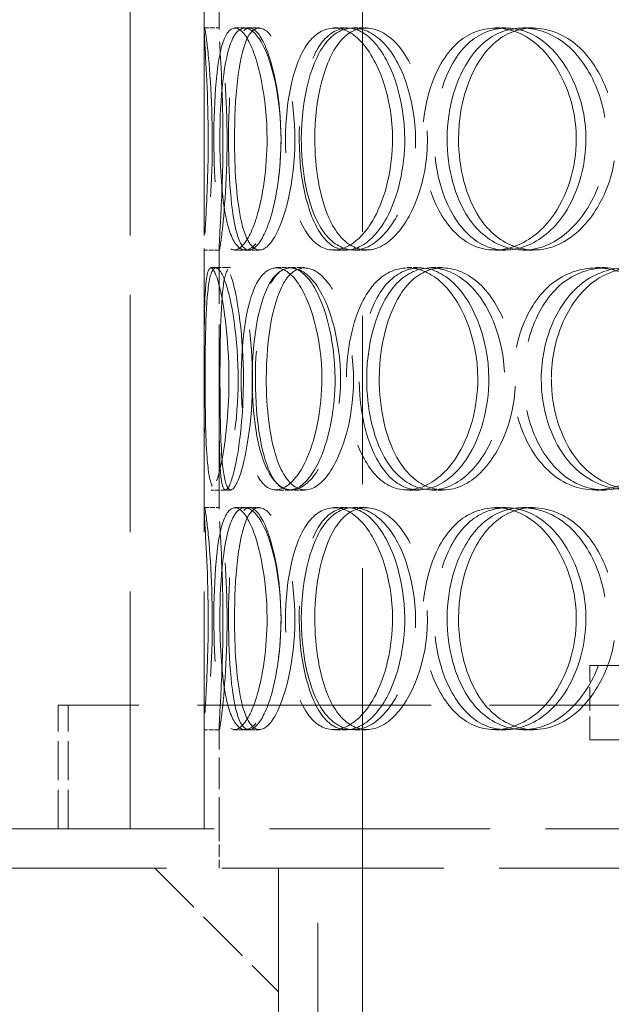
# Model space of a CAD drawing. Units: millimetres. Extents: x 3680 to 14027, y -627 to 9840.
# Drawn here: x 5286 to 5405, y 6792 to 6991 of the extents above; entities that cross this region are included whole.
import ezdxf

# ---------------------------------------------------------------- set-up
doc = ezdxf.new("R2010")
doc.units = ezdxf.units.MM
doc.header["$LTSCALE"] = 24
for name, pattern in [('CHAIN', [0.3543, 0.2362, -0.0295, 0.0591, -0.0295]), ('DASH_DOT', [0.182, 0.1181, -0.0295, 0.0049, -0.0295]), ('DASHED_SPACE', [0.2067, 0.1654, -0.0413])]:
    doc.linetypes.add(name, pattern=pattern)
doc.layers.add('Centerline (ISO)', color=1, linetype='DASH_DOT', lineweight=9, true_color=0xff0000)
doc.layers.add('Hidden (ISO)', color=7, linetype='DASHED_SPACE', lineweight=9, true_color=0x0080c0)
doc.layers.add('Dimension (ISO)', color=3, linetype='Continuous', lineweight=9)
doc.styles.add('Note Text (ISO)', font='tahoma.ttf')
doc.dimstyles.new('Default (ISO)', dxfattribs={"dimscale": 24, "dimtxt": 3.5, "dimasz": 3.5, "dimexe": 1.5, "dimexo": 0, "dimgap": 1, "dimtad": 1, "dimrnd": 1e-08, "dimtxsty": 'Note Text (ISO)', "dimcen": 0.09, "dimdle": 10, "dimclrd": 256, "dimclre": 256, "dimclrt": 256, "dimazin": 2, "dimtfac": 1.001486, "dimtmove": 0, "dimatfit": 3, "dimfxl": 1, "dimtolj": 1, "dimlwd": -1, "dimlwe": -1, "dimarcsym": 0})

# ---------------------------------------------------------------- blocks, each defined once
blk = doc.blocks.new('*D46')
at = {"layer": 'Defpoints', "color": 0, "transparency": 16777216}
for p in [(5911.17, 8682.03), (5355.06, 6092.03), (6237.42, 6092.03)]:
    blk.add_point(p, dxfattribs=at)
at = {"layer": 'Dimension (ISO)', "transparency": 16777216}
for p, q in [((5911.17, 8682.03), (6273.42, 8682.03)), ((6237.42, 8598.03), (6237.42, 6176.03))]:
    blk.add_line(p, q, dxfattribs=at)
for points in [[(6223.42, 8598.03), (6251.42, 8598.03), (6237.42, 8682.03)], [(6223.42, 6176.03), (6251.42, 6176.03), (6237.42, 6092.03)]]:
    blk.add_solid(points, dxfattribs=at)
at = {"layer": 'Dimension (ISO)', "transparency": 16777216, "insert": (6125.93, 7266.31), "char_height": 84, "attachment_point": 1, "rotation": 90, "style": 'Note Text (ISO)'}
blk.add_mtext('\\A1;2590', dxfattribs=at)

msp = doc.modelspace()

# ---------------------------------------------------------------- linework, layer by layer
at = {"layer": 'Centerline (ISO)', "linetype": 'CHAIN', "ltscale": 23.990969}
msp.add_line((5355.0594, 8715.7691), (5355.0594, 6051.7848), dxfattribs=at)
at = {"layer": 'Hidden (ISO)', "ltscale": 12.094824}
for p, q in [((5308.0594, 6827.0348), (5308.0594, 7427.0348)), ((5323.0594, 6827.0348), (5323.0594, 7427.0348))]:
    msp.add_line(p, q, dxfattribs=at)
at = {"layer": 'Hidden (ISO)', "ltscale": 4.182632}
for p, q in [((5323.0594, 6988.6827), (5323.0594, 7041.387)), ((5326.0594, 6988.6827), (5326.0594, 7041.387)), ((5323.0594, 6891.6827), (5323.0594, 6944.387)), ((5326.0594, 6891.6827), (5326.0594, 6944.387))]:
    msp.add_line(p, q, dxfattribs=at)
at = {"layer": 'Hidden (ISO)', "ltscale": 0.237987}
for p, q in [((5323.0965, 6989.0348), (5326.096, 6989.0348)), ((5329.2325, 6989.0348), (5332.1464, 6989.0348)), ((5349.2755, 6989.0348), (5351.9097, 6989.0348)), ((5353.2263, 6989.0348), (5355.8054, 6989.0348)), ((5381.8905, 6989.0348), (5384.0696, 6989.0348)), ((5387.4856, 6989.0348), (5389.5867, 6989.0348)), ((5326.096, 6944.0348), (5323.0965, 6944.0348)), ((5332.1464, 6944.0348), (5329.2325, 6944.0348)), ((5351.9097, 6944.0348), (5349.2755, 6944.0348)), ((5355.8054, 6944.0348), (5353.2263, 6944.0348)), ((5384.0696, 6944.0348), (5381.8905, 6944.0348)), ((5389.5867, 6944.0348), (5387.4856, 6944.0348)), ((5324.3783, 6940.5348), (5327.3599, 6940.5348)), ((5337.5781, 6940.5348), (5340.3755, 6940.5348)), ((5340.6005, 6940.5348), (5343.3558, 6940.5348)), ((5364.129, 6940.5348), (5366.556, 6940.5348)), ((5368.9423, 6940.5348), (5371.302, 6940.5348)), ((5402.2629, 6940.5348), (5404.1578, 6940.5348)), ((5327.3599, 6895.5348), (5324.3783, 6895.5348)), ((5340.3755, 6895.5348), (5337.5781, 6895.5348)), ((5343.3558, 6895.5348), (5340.6005, 6895.5348)), ((5366.556, 6895.5348), (5364.129, 6895.5348)), ((5371.302, 6895.5348), (5368.9423, 6895.5348)), ((5404.1578, 6895.5348), (5402.2629, 6895.5348)), ((5323.0965, 6892.0348), (5326.096, 6892.0348)), ((5329.2325, 6892.0348), (5332.1464, 6892.0348)), ((5349.2755, 6892.0348), (5351.9097, 6892.0348)), ((5353.2263, 6892.0348), (5355.8054, 6892.0348)), ((5381.8905, 6892.0348), (5384.0696, 6892.0348)), ((5387.4856, 6892.0348), (5389.5867, 6892.0348)), ((5326.096, 6847.0348), (5323.0965, 6847.0348)), ((5332.1464, 6847.0348), (5329.2325, 6847.0348)), ((5351.9097, 6847.0348), (5349.2755, 6847.0348)), ((5355.8054, 6847.0348), (5353.2263, 6847.0348)), ((5384.0696, 6847.0348), (5381.8905, 6847.0348)), ((5389.5867, 6847.0348), (5387.4856, 6847.0348))]:
    msp.add_line(p, q, dxfattribs=at)
at = {"layer": 'Hidden (ISO)', "ltscale": 0.166165}
for p, q in [((5332.1464, 6989.0348), (5334.1613, 6989.0348)), ((5334.1613, 6944.0348), (5332.1464, 6944.0348)), ((5332.1464, 6892.0348), (5334.1613, 6892.0348)), ((5334.1613, 6847.0348), (5332.1464, 6847.0348))]:
    msp.add_line(p, q, dxfattribs=at)
at = {"layer": 'Hidden (ISO)', "ltscale": 0.08142}
for p, q in [((5327.3599, 6940.5348), (5328.3758, 6940.5348)), ((5328.3758, 6895.5348), (5327.3599, 6895.5348))]:
    msp.add_line(p, q, dxfattribs=at)
at = {"layer": 'Hidden (ISO)', "ltscale": 12.394262}
for p, q in [((5401.0594, 6860.0348), (5675.0594, 6860.0348)), ((5401.0594, 6845.0348), (5675.0594, 6845.0348))]:
    msp.add_line(p, q, dxfattribs=at)
at = {"layer": 'Hidden (ISO)', "ltscale": 1.190335}
msp.add_line((5401.0594, 6845.0348), (5401.0594, 6860.0348), dxfattribs=at)
at = {"layer": 'Hidden (ISO)', "ltscale": 11.910601}
msp.add_line((5782.5594, 6852.0348), (5293.5594, 6852.0348), dxfattribs=at)
at = {"layer": 'Hidden (ISO)', "ltscale": 1.983959}
for p, q in [((5293.5594, 6827.0348), (5293.5594, 6852.0348)), ((5295.5594, 6827.0348), (5295.5594, 6852.0348))]:
    msp.add_line(p, q, dxfattribs=at)
at = {"layer": 'Hidden (ISO)', "ltscale": 1.615092}
for p, q in [((5323.0594, 6827.0348), (5323.0594, 6847.387)), ((5326.0594, 6827.0348), (5326.0594, 6847.387))]:
    msp.add_line(p, q, dxfattribs=at)
at = {"layer": 'Hidden (ISO)', "ltscale": 11.249316}
msp.add_line((5436.6987, 6827.0348), (5046.0594, 6827.0348), dxfattribs=at)
at = {"layer": 'Hidden (ISO)', "ltscale": 0.634799}
msp.add_line((5326.0594, 6827.0348), (5326.0594, 6819.0348), dxfattribs=at)
at = {"layer": 'Hidden (ISO)', "ltscale": 11.3109}
msp.add_line((5046.0594, 6819.0348), (6056.0594, 6819.0348), dxfattribs=at)
at = {"layer": 'Hidden (ISO)', "ltscale": 2.805783}
msp.add_line((5313.0594, 6819.0348), (5338.0594, 6794.0348), dxfattribs=at)
at = {"layer": 'Hidden (ISO)', "ltscale": 11.086922}
for p, q in [((5338.0594, 6819.0348), (5338.0594, 6654.0348)), ((5346.0594, 6654.0348), (5346.0594, 6819.0348))]:
    msp.add_line(p, q, dxfattribs=at)
at = {"layer": 'Hidden (ISO)', "ltscale": 14.273366}
for points in [[(5323.8691, 6966.5348), (5323.8691, 6960.6397), (5323.63, 6954.781), (5323.3953, 6950.6151), (5323.0645, 6944.7444), (5322.9377, 6942.5615), (5323.3502, 6945.1976), (5323.759, 6947.8103), (5324.5259, 6955.0294), (5324.6778, 6963.1703), (5324.8312, 6971.3957), (5324.2734, 6980.1776), (5323.7315, 6984.9549), (5323.2032, 6989.613), (5322.9385, 6990.2692), (5323.1507, 6986.597), (5323.3667, 6982.8587), (5323.8691, 6974.7922), (5323.8691, 6966.5348)], [(5335.7717, 6966.5348), (5335.7717, 6960.6397), (5334.9172, 6954.781), (5333.6172, 6950.6151), (5331.785, 6944.7444), (5329.2679, 6942.5615), (5327.6391, 6945.1976), (5326.0249, 6947.8103), (5325.2131, 6955.0294), (5325.0449, 6963.1703), (5324.8751, 6971.3957), (5325.2954, 6980.1776), (5326.5211, 6984.9549), (5327.7163, 6989.613), (5329.8415, 6990.2692), (5331.9097, 6986.597), (5334.015, 6982.8587), (5335.7717, 6974.7922), (5335.7717, 6966.5348)], [(5326.2307, 6966.5348), (5326.2307, 6960.6397), (5326.6227, 6954.781), (5327.469, 6950.6151), (5328.6617, 6944.7444), (5330.9337, 6942.5615), (5333.3599, 6945.1976), (5335.7645, 6947.8103), (5338.0591, 6955.0294), (5338.5208, 6963.1703), (5338.9873, 6971.3957), (5337.4885, 6980.1776), (5335.2152, 6984.9549), (5332.9985, 6989.613), (5330.3616, 6990.2692), (5328.7036, 6986.597), (5327.0159, 6982.8587), (5326.2307, 6974.7922), (5326.2307, 6966.5348)], [(5361.1456, 6966.5348), (5361.1456, 6960.6397), (5359.7328, 6954.781), (5357.4539, 6950.6151), (5354.2425, 6944.7444), (5349.5026, 6942.5615), (5345.941, 6945.1976), (5342.4113, 6947.8103), (5340.0748, 6955.0294), (5339.5979, 6963.1703), (5339.1161, 6971.3957), (5340.4865, 6980.1776), (5343.3982, 6984.9549), (5346.2373, 6989.613), (5350.6108, 6990.2692), (5354.3972, 6986.597), (5358.2518, 6982.8587), (5361.1456, 6974.7922), (5361.1456, 6966.5348)], [(5342.699, 6966.5348), (5342.699, 6960.6397), (5343.6961, 6954.781), (5345.5671, 6950.6151), (5348.2038, 6944.7444), (5352.7232, 6942.5615), (5357.0016, 6945.1976), (5361.2419, 6947.8103), (5364.9114, 6955.0294), (5365.6522, 6963.1703), (5366.4006, 6971.3957), (5364.0608, 6980.1776), (5360.2073, 6984.9549), (5356.4498, 6989.613), (5351.6163, 6990.2692), (5348.1987, 6986.597), (5344.7196, 6982.8587), (5342.699, 6974.7922), (5342.699, 6966.5348)], [(5398.3012, 6966.5348), (5398.3012, 6960.6397), (5396.4242, 6954.781), (5393.3182, 6950.6151), (5388.9412, 6944.7444), (5382.2943, 6942.5615), (5377.0372, 6945.1976), (5371.827, 6947.8103), (5368.1213, 6955.0294), (5367.3675, 6963.1703), (5366.6058, 6971.3957), (5368.835, 6980.1776), (5373.2388, 6984.9549), (5377.5328, 6989.613), (5383.8633, 6990.2692), (5389.1159, 6986.597), (5394.4629, 6982.8587), (5398.3012, 6974.7922), (5398.3012, 6966.5348)], [(5372.1775, 6966.5348), (5372.1775, 6960.6397), (5373.7132, 6954.781), (5376.4843, 6950.6151), (5380.3893, 6944.7444), (5386.8553, 6942.5615), (5392.701, 6945.1976), (5398.4945, 6947.8103), (5403.2945, 6955.0294), (5404.2651, 6963.1703), (5405.2457, 6971.3957), (5402.2205, 6980.1776), (5397.0435, 6984.9549), (5391.9956, 6989.613), (5385.2874, 6990.2692), (5380.3376, 6986.597), (5375.2989, 6982.8587), (5372.1775, 6974.7922), (5372.1775, 6966.5348)], [(5328.065, 6918.0348), (5328.065, 6912.1397), (5327.5136, 6906.281), (5326.7397, 6902.1151), (5325.6492, 6896.2444), (5324.316, 6894.0615), (5323.7028, 6896.6976), (5323.0949, 6899.3103), (5323.0723, 6906.5294), (5323.0641, 6914.6703), (5323.0558, 6922.8957), (5322.9865, 6931.6776), (5323.3313, 6936.4549), (5323.6676, 6941.113), (5324.6056, 6941.7692), (5325.7555, 6938.097), (5326.9259, 6934.3587), (5328.065, 6926.2922), (5328.065, 6918.0348)], [(5323.2543, 6918.0348), (5323.2543, 6912.1397), (5323.3313, 6906.281), (5323.6397, 6902.1151), (5324.0743, 6896.2444), (5325.156, 6894.0615), (5326.5873, 6896.6976), (5328.0058, 6899.3103), (5329.5495, 6906.5294), (5329.8588, 6914.6703), (5330.1714, 6922.8957), (5329.1345, 6931.6776), (5327.715, 6936.4549), (5326.3309, 6941.113), (5324.8679, 6941.7692), (5324.1389, 6938.097), (5323.3969, 6934.3587), (5323.2543, 6926.2922), (5323.2543, 6918.0348)], [(5346.8603, 6918.0348), (5346.8603, 6912.1397), (5345.7172, 6906.281), (5343.9126, 6902.1151), (5341.3695, 6896.2444), (5337.7104, 6894.0615), (5335.0934, 6896.6976), (5332.4997, 6899.3103), (5330.9123, 6906.5294), (5330.5871, 6914.6703), (5330.2585, 6922.8957), (5331.1614, 6931.6776), (5333.2476, 6936.4549), (5335.2817, 6941.113), (5338.5584, 6941.7692), (5341.5104, 6938.097), (5344.5155, 6934.3587), (5346.8603, 6926.2922), (5346.8603, 6918.0348)], [(5332.7486, 6918.0348), (5332.7486, 6912.1397), (5333.449, 6906.281), (5334.8191, 6902.1151), (5336.7499, 6896.2444), (5340.1743, 6894.0615), (5343.5548, 6896.6976), (5346.9052, 6899.3103), (5349.9125, 6906.5294), (5350.5188, 6914.6703), (5351.1313, 6922.8957), (5349.1959, 6931.6776), (5346.1066, 6936.4549), (5343.0944, 6941.113), (5339.3277, 6941.7692), (5336.7685, 6938.097), (5334.1633, 6934.3587), (5332.7486, 6926.2922), (5332.7486, 6918.0348)], [(5378.3887, 6918.0348), (5378.3887, 6912.1397), (5376.7299, 6906.281), (5374.0148, 6902.1151), (5370.1885, 6896.2444), (5364.4471, 6894.0615), (5360.0007, 6896.6976), (5355.5938, 6899.3103), (5352.5473, 6906.5294), (5351.9267, 6914.6703), (5351.2997, 6922.8957), (5353.1147, 6931.6776), (5356.8033, 6936.4549), (5360.4, 6941.113), (5365.7971, 6941.7692), (5370.3546, 6938.097), (5374.9942, 6934.3587), (5378.3887, 6926.2922), (5378.3887, 6918.0348)], [(5355.9156, 6918.0348), (5355.9156, 6912.1397), (5357.1927, 6906.281), (5359.5333, 6902.1151), (5362.8318, 6896.2444), (5368.3708, 6894.0615), (5373.4755, 6896.6976), (5378.5346, 6899.3103), (5382.8051, 6906.5294), (5383.668, 6914.6703), (5384.5398, 6922.8957), (5381.8347, 6931.6776), (5377.2814, 6936.4549), (5372.8416, 6941.113), (5367.0221, 6941.7692), (5362.8031, 6938.097), (5358.5083, 6934.3587), (5355.9156, 6926.2922), (5355.9156, 6918.0348)], [(5420.5503, 6918.0348), (5420.5503, 6912.1397), (5418.4864, 6906.281), (5415.0415, 6902.1151), (5410.187, 6896.2444), (5402.7456, 6894.0615), (5396.7658, 6896.6976), (5390.8393, 6899.3103), (5386.5365, 6906.5294), (5385.662, 6914.6703), (5384.7783, 6922.8957), (5387.3845, 6931.6776), (5392.4299, 6936.4549), (5397.3495, 6941.113), (5404.5075, 6941.7692), (5410.3672, 6938.097), (5416.3323, 6934.3587), (5420.5503, 6926.2922), (5420.5503, 6918.0348)], [(5391.2126, 6918.0348), (5391.2126, 6912.1397), (5392.9813, 6906.281), (5396.1366, 6902.1151), (5400.583, 6896.2444), (5407.8678, 6894.0615), (5414.3566, 6896.6976), (5420.7877, 6899.3103), (5426.037, 6906.5294), (5427.099, 6914.6703), (5428.172, 6922.8957), (5424.8774, 6931.6776), (5419.1632, 6936.4549), (5413.5915, 6941.113), (5406.1068, 6941.7692), (5400.509, 6938.097), (5394.8106, 6934.3587), (5391.2126, 6926.2922), (5391.2126, 6918.0348)], [(5323.8691, 6869.5348), (5323.8691, 6863.6397), (5323.63, 6857.781), (5323.3953, 6853.6151), (5323.0645, 6847.7444), (5322.9377, 6845.5615), (5323.3502, 6848.1976), (5323.759, 6850.8103), (5324.5259, 6858.0294), (5324.6778, 6866.1703), (5324.8312, 6874.3957), (5324.2734, 6883.1776), (5323.7315, 6887.9549), (5323.2032, 6892.613), (5322.9385, 6893.2692), (5323.1507, 6889.597), (5323.3667, 6885.8587), (5323.8691, 6877.7922), (5323.8691, 6869.5348)], [(5335.7717, 6869.5348), (5335.7717, 6863.6397), (5334.9172, 6857.781), (5333.6172, 6853.6151), (5331.785, 6847.7444), (5329.2679, 6845.5615), (5327.6391, 6848.1976), (5326.0249, 6850.8103), (5325.2131, 6858.0294), (5325.0449, 6866.1703), (5324.8751, 6874.3957), (5325.2954, 6883.1776), (5326.5211, 6887.9549), (5327.7163, 6892.613), (5329.8415, 6893.2692), (5331.9097, 6889.597), (5334.015, 6885.8587), (5335.7717, 6877.7922), (5335.7717, 6869.5348)], [(5326.2307, 6869.5348), (5326.2307, 6863.6397), (5326.6227, 6857.781), (5327.469, 6853.6151), (5328.6617, 6847.7444), (5330.9337, 6845.5615), (5333.3599, 6848.1976), (5335.7645, 6850.8103), (5338.0591, 6858.0294), (5338.5208, 6866.1703), (5338.9873, 6874.3957), (5337.4885, 6883.1776), (5335.2152, 6887.9549), (5332.9985, 6892.613), (5330.3616, 6893.2692), (5328.7036, 6889.597), (5327.0159, 6885.8587), (5326.2307, 6877.7922), (5326.2307, 6869.5348)], [(5361.1456, 6869.5348), (5361.1456, 6863.6397), (5359.7328, 6857.781), (5357.4539, 6853.6151), (5354.2425, 6847.7444), (5349.5026, 6845.5615), (5345.941, 6848.1976), (5342.4113, 6850.8103), (5340.0748, 6858.0294), (5339.5979, 6866.1703), (5339.1161, 6874.3957), (5340.4865, 6883.1776), (5343.3982, 6887.9549), (5346.2373, 6892.613), (5350.6108, 6893.2692), (5354.3972, 6889.597), (5358.2518, 6885.8587), (5361.1456, 6877.7922), (5361.1456, 6869.5348)], [(5342.699, 6869.5348), (5342.699, 6863.6397), (5343.6961, 6857.781), (5345.5671, 6853.6151), (5348.2038, 6847.7444), (5352.7232, 6845.5615), (5357.0016, 6848.1976), (5361.2419, 6850.8103), (5364.9114, 6858.0294), (5365.6522, 6866.1703), (5366.4006, 6874.3957), (5364.0608, 6883.1776), (5360.2073, 6887.9549), (5356.4498, 6892.613), (5351.6163, 6893.2692), (5348.1987, 6889.597), (5344.7196, 6885.8587), (5342.699, 6877.7922), (5342.699, 6869.5348)], [(5398.3012, 6869.5348), (5398.3012, 6863.6397), (5396.4242, 6857.781), (5393.3182, 6853.6151), (5388.9412, 6847.7444), (5382.2943, 6845.5615), (5377.0372, 6848.1976), (5371.827, 6850.8103), (5368.1213, 6858.0294), (5367.3675, 6866.1703), (5366.6058, 6874.3957), (5368.835, 6883.1776), (5373.2388, 6887.9549), (5377.5328, 6892.613), (5383.8633, 6893.2692), (5389.1159, 6889.597), (5394.4629, 6885.8587), (5398.3012, 6877.7922), (5398.3012, 6869.5348)], [(5372.1775, 6869.5348), (5372.1775, 6863.6397), (5373.7132, 6857.781), (5376.4843, 6853.6151), (5380.3893, 6847.7444), (5386.8553, 6845.5615), (5392.701, 6848.1976), (5398.4945, 6850.8103), (5403.2945, 6858.0294), (5404.2651, 6866.1703), (5405.2457, 6874.3957), (5402.2205, 6883.1776), (5397.0435, 6887.9549), (5391.9956, 6892.613), (5385.2874, 6893.2692), (5380.3376, 6889.597), (5375.2989, 6885.8587), (5372.1775, 6877.7922), (5372.1775, 6869.5348)]]:
    msp.add_open_spline(points, degree=3, knots=[-1, -1, -1, -1, -0.87490126, -0.87490126, -0.87490126, -0.69860926, -0.69860926, -0.69860926, -0.52388904, -0.52388904, -0.52388904, -0.34735603, -0.34735603, -0.34735603, -0.17522609, -0.17522609, -0.17522609, 0, 0, 0, 0], dxfattribs=at)
at = {"layer": 'Hidden (ISO)', "ltscale": 14.173407}
for points in [[(5326.8578, 6966.5348), (5326.8578, 6974.7922), (5326.3624, 6982.8587), (5326.1494, 6986.597), (5325.9402, 6990.2692), (5326.2012, 6989.613), (5326.7221, 6984.9549), (5327.2565, 6980.1776), (5327.8064, 6971.3957), (5327.6552, 6963.1703), (5327.5055, 6955.0294), (5326.7492, 6947.8103), (5326.3461, 6945.1976), (5325.9394, 6942.5615), (5326.0645, 6944.7444), (5326.3906, 6950.6151), (5326.622, 6954.781), (5326.8578, 6960.6397), (5326.8578, 6966.5348)], [(5338.5943, 6966.5348), (5338.5943, 6974.7922), (5336.8622, 6982.8587), (5334.7862, 6986.597), (5332.7468, 6990.2692), (5330.6513, 6989.613), (5329.4728, 6984.9549), (5328.2642, 6980.1776), (5327.8498, 6971.3957), (5328.0172, 6963.1703), (5328.183, 6955.0294), (5328.9835, 6947.8103), (5330.5752, 6945.1976), (5332.1812, 6942.5615), (5334.6633, 6944.7444), (5336.4698, 6950.6151), (5337.7518, 6954.781), (5338.5943, 6960.6397), (5338.5943, 6966.5348)], [(5329.1864, 6966.5348), (5329.1864, 6974.7922), (5329.9607, 6982.8587), (5331.6249, 6986.597), (5333.2597, 6990.2692), (5335.8598, 6989.613), (5338.0455, 6984.9549), (5340.2872, 6980.1776), (5341.765, 6971.3957), (5341.305, 6963.1703), (5340.8498, 6955.0294), (5338.5872, 6947.8103), (5336.2161, 6945.1976), (5333.8238, 6942.5615), (5331.5835, 6944.7444), (5330.4075, 6950.6151), (5329.573, 6954.781), (5329.1864, 6960.6397), (5329.1864, 6966.5348)], [(5363.6142, 6966.5348), (5363.6142, 6974.7922), (5360.7607, 6982.8587), (5356.96, 6986.597), (5353.2264, 6990.2692), (5348.9139, 6989.613), (5346.1144, 6984.9549), (5343.2433, 6980.1776), (5341.892, 6971.3957), (5342.3671, 6963.1703), (5342.8374, 6955.0294), (5345.1413, 6947.8103), (5348.6218, 6945.1976), (5352.1336, 6942.5615), (5356.8073, 6944.7444), (5359.974, 6950.6151), (5362.2211, 6954.781), (5363.6142, 6960.6397), (5363.6142, 6966.5348)], [(5345.425, 6966.5348), (5345.425, 6974.7922), (5347.4174, 6982.8587), (5350.8479, 6986.597), (5354.2179, 6990.2692), (5358.9839, 6989.613), (5362.6889, 6984.9549), (5366.4887, 6980.1776), (5368.7959, 6971.3957), (5368.0578, 6963.1703), (5367.3274, 6955.0294), (5363.7091, 6947.8103), (5359.528, 6945.1976), (5355.3093, 6942.5615), (5350.8529, 6944.7444), (5348.253, 6950.6151), (5346.4081, 6954.781), (5345.425, 6960.6397), (5345.425, 6966.5348)], [(5400.2513, 6966.5348), (5400.2513, 6974.7922), (5396.4665, 6982.8587), (5391.1941, 6986.597), (5386.0149, 6990.2692), (5379.7727, 6989.613), (5375.5386, 6984.9549), (5371.1963, 6980.1776), (5368.9982, 6971.3957), (5369.7492, 6963.1703), (5370.4926, 6955.0294), (5374.1465, 6947.8103), (5379.284, 6945.1976), (5384.4677, 6942.5615), (5391.0219, 6944.7444), (5395.3378, 6950.6151), (5398.4005, 6954.781), (5400.2513, 6960.6397), (5400.2513, 6966.5348)], [(5374.4921, 6966.5348), (5374.4921, 6974.7922), (5377.5699, 6982.8587), (5382.5384, 6986.597), (5387.4191, 6990.2692), (5394.0337, 6989.613), (5399.0111, 6984.9549), (5404.116, 6980.1776), (5407.0989, 6971.3957), (5406.132, 6963.1703), (5405.175, 6955.0294), (5400.4419, 6947.8103), (5394.7292, 6945.1976), (5388.9651, 6942.5615), (5382.5894, 6944.7444), (5378.7388, 6950.6151), (5376.0064, 6954.781), (5374.4921, 6960.6397), (5374.4921, 6966.5348)], [(5330.9951, 6918.0348), (5330.9951, 6926.2922), (5329.872, 6934.3587), (5328.7178, 6938.097), (5327.5841, 6941.7692), (5326.6591, 6941.113), (5326.3276, 6936.4549), (5325.9875, 6931.6776), (5326.0559, 6922.8957), (5326.0641, 6914.6703), (5326.0722, 6906.5294), (5326.0944, 6899.3103), (5326.6938, 6896.6976), (5327.2985, 6894.0615), (5328.613, 6896.2444), (5329.6884, 6902.1151), (5330.4514, 6906.281), (5330.9951, 6912.1397), (5330.9951, 6918.0348)], [(5326.2515, 6918.0348), (5326.2515, 6926.2922), (5326.3922, 6934.3587), (5327.1239, 6938.097), (5327.8426, 6941.7692), (5329.2853, 6941.113), (5330.65, 6936.4549), (5332.0497, 6931.6776), (5333.0722, 6922.8957), (5332.764, 6914.6703), (5332.4589, 6906.5294), (5330.9368, 6899.3103), (5329.538, 6896.6976), (5328.1267, 6894.0615), (5327.0602, 6896.2444), (5326.6316, 6902.1151), (5326.3275, 6906.281), (5326.2515, 6912.1397), (5326.2515, 6918.0348)], [(5349.5282, 6918.0348), (5349.5282, 6926.2922), (5347.2161, 6934.3587), (5344.253, 6938.097), (5341.3422, 6941.7692), (5338.1112, 6941.113), (5336.1054, 6936.4549), (5334.0483, 6931.6776), (5333.1581, 6922.8957), (5333.4821, 6914.6703), (5333.8027, 6906.5294), (5335.368, 6899.3103), (5337.9255, 6896.6976), (5340.506, 6894.0615), (5344.1141, 6896.2444), (5346.6216, 6902.1151), (5348.401, 6906.281), (5349.5282, 6912.1397), (5349.5282, 6918.0348)], [(5335.6134, 6918.0348), (5335.6134, 6926.2922), (5337.0084, 6934.3587), (5339.5772, 6938.097), (5342.1007, 6941.7692), (5345.8148, 6941.113), (5348.785, 6936.4549), (5351.8312, 6931.6776), (5353.7396, 6922.8957), (5353.1356, 6914.6703), (5352.5378, 6906.5294), (5349.5725, 6899.3103), (5346.2688, 6896.6976), (5342.9354, 6894.0615), (5339.5589, 6896.2444), (5337.655, 6902.1151), (5336.304, 6906.281), (5335.6134, 6912.1397), (5335.6134, 6918.0348)], [(5380.6166, 6918.0348), (5380.6166, 6926.2922), (5377.2695, 6934.3587), (5372.6947, 6938.097), (5368.2007, 6941.7692), (5362.8789, 6941.113), (5359.3325, 6936.4549), (5355.6953, 6931.6776), (5353.9057, 6922.8957), (5354.5239, 6914.6703), (5355.1358, 6906.5294), (5358.1399, 6899.3103), (5362.4852, 6896.6976), (5366.8696, 6894.0615), (5372.5309, 6896.2444), (5376.3038, 6902.1151), (5378.981, 6906.281), (5380.6166, 6912.1397), (5380.6166, 6918.0348)], [(5358.4572, 6918.0348), (5358.4572, 6926.2922), (5361.0137, 6934.3587), (5365.2486, 6938.097), (5369.4087, 6941.7692), (5375.147, 6941.113), (5379.5248, 6936.4549), (5384.0146, 6931.6776), (5386.6819, 6922.8957), (5385.8223, 6914.6703), (5384.9715, 6906.5294), (5380.7606, 6899.3103), (5375.772, 6896.6976), (5370.7385, 6894.0615), (5365.2768, 6896.2444), (5362.0244, 6902.1151), (5359.7164, 6906.281), (5358.4572, 6912.1397), (5358.4572, 6918.0348)], [(5422.19, 6918.0348), (5422.19, 6926.2922), (5418.0308, 6934.3587), (5412.149, 6938.097), (5406.3711, 6941.7692), (5399.3129, 6941.113), (5394.4619, 6936.4549), (5389.4869, 6931.6776), (5386.9171, 6922.8957), (5387.7884, 6914.6703), (5388.6508, 6906.5294), (5392.8935, 6899.3103), (5398.7373, 6896.6976), (5404.6337, 6894.0615), (5411.9712, 6896.2444), (5416.7581, 6902.1151), (5420.1549, 6906.281), (5422.19, 6912.1397), (5422.19, 6918.0348)], [(5393.2616, 6918.0348), (5393.2616, 6926.2922), (5396.8094, 6934.3587), (5402.4283, 6938.097), (5407.948, 6941.7692), (5415.3283, 6941.113), (5420.8222, 6936.4549), (5426.4567, 6931.6776), (5429.7053, 6922.8957), (5428.6473, 6914.6703), (5427.6001, 6906.5294), (5422.424, 6899.3103), (5416.0827, 6896.6976), (5409.6844, 6894.0615), (5402.5012, 6896.2444), (5398.1169, 6902.1151), (5395.0057, 6906.281), (5393.2616, 6912.1397), (5393.2616, 6918.0348)], [(5326.8578, 6869.5348), (5326.8578, 6877.7922), (5326.3624, 6885.8587), (5326.1494, 6889.597), (5325.9402, 6893.2692), (5326.2012, 6892.613), (5326.7221, 6887.9549), (5327.2565, 6883.1776), (5327.8064, 6874.3957), (5327.6552, 6866.1703), (5327.5055, 6858.0294), (5326.7492, 6850.8103), (5326.3461, 6848.1976), (5325.9394, 6845.5615), (5326.0645, 6847.7444), (5326.3906, 6853.6151), (5326.622, 6857.781), (5326.8578, 6863.6397), (5326.8578, 6869.5348)], [(5338.5943, 6869.5348), (5338.5943, 6877.7922), (5336.8622, 6885.8587), (5334.7862, 6889.597), (5332.7468, 6893.2692), (5330.6513, 6892.613), (5329.4728, 6887.9549), (5328.2642, 6883.1776), (5327.8498, 6874.3957), (5328.0172, 6866.1703), (5328.183, 6858.0294), (5328.9835, 6850.8103), (5330.5752, 6848.1976), (5332.1812, 6845.5615), (5334.6633, 6847.7444), (5336.4698, 6853.6151), (5337.7518, 6857.781), (5338.5943, 6863.6397), (5338.5943, 6869.5348)], [(5329.1864, 6869.5348), (5329.1864, 6877.7922), (5329.9607, 6885.8587), (5331.6249, 6889.597), (5333.2597, 6893.2692), (5335.8598, 6892.613), (5338.0455, 6887.9549), (5340.2872, 6883.1776), (5341.765, 6874.3957), (5341.305, 6866.1703), (5340.8498, 6858.0294), (5338.5872, 6850.8103), (5336.2161, 6848.1976), (5333.8238, 6845.5615), (5331.5835, 6847.7444), (5330.4075, 6853.6151), (5329.573, 6857.781), (5329.1864, 6863.6397), (5329.1864, 6869.5348)], [(5363.6142, 6869.5348), (5363.6142, 6877.7922), (5360.7607, 6885.8587), (5356.96, 6889.597), (5353.2264, 6893.2692), (5348.9139, 6892.613), (5346.1144, 6887.9549), (5343.2433, 6883.1776), (5341.892, 6874.3957), (5342.3671, 6866.1703), (5342.8374, 6858.0294), (5345.1413, 6850.8103), (5348.6218, 6848.1976), (5352.1336, 6845.5615), (5356.8073, 6847.7444), (5359.974, 6853.6151), (5362.2211, 6857.781), (5363.6142, 6863.6397), (5363.6142, 6869.5348)], [(5345.425, 6869.5348), (5345.425, 6877.7922), (5347.4174, 6885.8587), (5350.8479, 6889.597), (5354.2179, 6893.2692), (5358.9839, 6892.613), (5362.6889, 6887.9549), (5366.4887, 6883.1776), (5368.7959, 6874.3957), (5368.0578, 6866.1703), (5367.3274, 6858.0294), (5363.7091, 6850.8103), (5359.528, 6848.1976), (5355.3093, 6845.5615), (5350.8529, 6847.7444), (5348.253, 6853.6151), (5346.4081, 6857.781), (5345.425, 6863.6397), (5345.425, 6869.5348)], [(5400.2513, 6869.5348), (5400.2513, 6877.7922), (5396.4665, 6885.8587), (5391.1941, 6889.597), (5386.0149, 6893.2692), (5379.7727, 6892.613), (5375.5386, 6887.9549), (5371.1963, 6883.1776), (5368.9982, 6874.3957), (5369.7492, 6866.1703), (5370.4926, 6858.0294), (5374.1465, 6850.8103), (5379.284, 6848.1976), (5384.4677, 6845.5615), (5391.0219, 6847.7444), (5395.3378, 6853.6151), (5398.4005, 6857.781), (5400.2513, 6863.6397), (5400.2513, 6869.5348)], [(5374.4921, 6869.5348), (5374.4921, 6877.7922), (5377.5699, 6885.8587), (5382.5384, 6889.597), (5387.4191, 6893.2692), (5394.0337, 6892.613), (5399.0111, 6887.9549), (5404.116, 6883.1776), (5407.0989, 6874.3957), (5406.132, 6866.1703), (5405.175, 6858.0294), (5400.4419, 6850.8103), (5394.7292, 6848.1976), (5388.9651, 6845.5615), (5382.5894, 6847.7444), (5378.7388, 6853.6151), (5376.0064, 6857.781), (5374.4921, 6863.6397), (5374.4921, 6869.5348)]]:
    msp.add_open_spline(points, degree=3, knots=[0, 0, 0, 0, 0.17522609, 0.17522609, 0.17522609, 0.34735603, 0.34735603, 0.34735603, 0.52388904, 0.52388904, 0.52388904, 0.69860926, 0.69860926, 0.69860926, 0.87490126, 0.87490126, 0.87490126, 1, 1, 1, 1], dxfattribs=at)

# ---------------------------------------------------------------- dimensions: what is measured, and where the dimension line sits
at = {"layer": 'Dimension (ISO)'}
dim = msp.add_linear_dim(base=(6237.4228, 6092.0348), p1=(5911.168, 8682.0348), p2=(5355.0594, 6092.0348), angle=270, dimstyle='Default (ISO)', override={"dimgap": 1, "dimdec": 2, "dimse2": 1, "dimtol": 0, "dimlim": 0, "dimtp": 0, "dimtm": 0, "dimtdec": 2, "dimtofl": 0, "dimatfit": 1}, dxfattribs=at)
dim.commit()
dim.dimension.update_dxf_attribs({"geometry": '*D46', "text_midpoint": (6237.4228, 7387.0348), "dimtype": 160})

doc.saveas('drawing.dxf')
